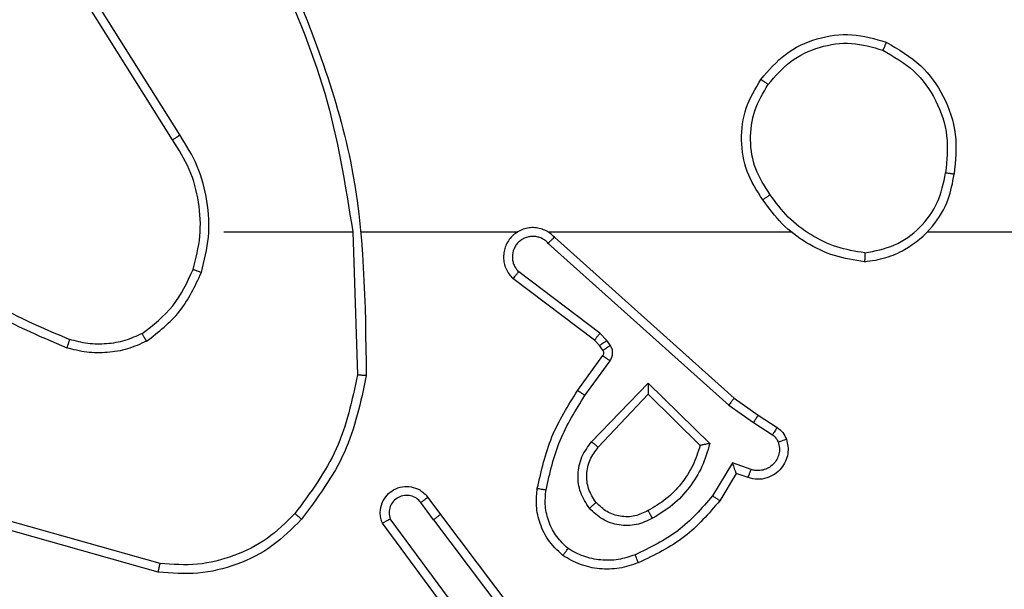
# Model space of a CAD drawing. Units: millimetres. Extents: x -317 to 1385, y 59 to 906.
# Drawn here: x 506 to 508, y 216 to 217 of the extents above; entities that cross this region are included whole.
import ezdxf

# ---------------------------------------------------------------- set-up
doc = ezdxf.new("R2010")
doc.units = ezdxf.units.MM
doc.header["$LTSCALE"] = 40
doc.header["$PDSIZE"] = -1
doc.dimstyles.get("Standard").update_dxf_attribs({"dimtxt": 14, "dimasz": 20, "dimexe": 20, "dimexo": 50, "dimgap": 20, "dimtad": 0, "dimdec": 0, "dimzin": 0, "dimdsep": 46, "dimtxsty": 'Standard', "dimcen": -0.09, "dimadec": 0, "dimazin": 0, "dimtfac": 1, "dimtdec": 4, "dimtofl": 0, "dimtmove": 0, "dimatfit": 3, "dimfxl": 70, "dimfxlon": 1, "dimtolj": 1, "dimtzin": 0, "dimarcsym": 0})

# ---------------------------------------------------------------- blocks, each defined once
blk = doc.blocks.new('*D2')
at = {"color": 0, "lineweight": -2}
for p, q in [((850.8985, 498.5764), (940.8985, 498.5764)), ((920.8985, 478.5764), (920.8985, 316.0352)), ((920.8985, 79.1879), (920.8985, 238.7019)), ((850.8985, 59.1879), (940.8985, 59.1879))]:
    blk.add_line(p, q, dxfattribs=at)
at = {"color": 0}
for points in [[(924.2319, 478.5764), (917.5652, 478.5764), (920.8985, 498.5764)], [(917.5652, 79.1879), (924.2319, 79.1879), (920.8985, 59.1879)]]:
    blk.add_solid(points, dxfattribs=at)
at = {"layer": 'Defpoints', "color": 0}
for p in [(469.3178, 498.5764), (512.4793, 59.1879), (920.8985, 59.1879)]:
    blk.add_point(p, dxfattribs=at)
at = {"color": 0, "insert": (920.8985, 277.3686), "char_height": 14, "attachment_point": 5, "rotation": 90}
blk.add_mtext('\\A1;439', dxfattribs=at)
blk = doc.blocks.new('*D5')
at = {"color": 0, "lineweight": -2}
for p, q in [((778.6988, 348.4977), (868.6988, 348.4977)), ((848.6988, 328.4977), (848.6988, 316.7389)), ((848.6988, 229.2863), (848.6988, 244.0722)), ((778.6988, 209.2863), (868.6988, 209.2863))]:
    blk.add_line(p, q, dxfattribs=at)
at = {"color": 0}
for points in [[(852.0322, 328.4977), (845.3655, 328.4977), (848.6988, 348.4977)], [(845.3655, 229.2863), (852.0322, 229.2863), (848.6988, 209.2863)]]:
    blk.add_solid(points, dxfattribs=at)
at = {"layer": 'Defpoints', "color": 0}
for p in [(454.8064, 348.4977), (848.6988, 348.4977), (502.5912, 209.2863)]:
    blk.add_point(p, dxfattribs=at)
at = {"color": 0, "insert": (848.6988, 280.4055), "char_height": 14, "attachment_point": 5, "rotation": 90}
blk.add_mtext('\\A1;139', dxfattribs=at)
blk = doc.blocks.new('RC1403_')
at = {"color": 0, "linetype": 'Continuous', "lineweight": 25}
for p, q in [((1496.8631, 491.5643), (1496.6378, 491.863)), ((1496.879, 491.5764), (1496.653, 491.8761)), ((1496.8093, 491.802), (1496.9776, 491.5745)), ((1496.825, 491.8144), (1496.9953, 491.5842)), ((1497.5058, 491.6956), (1497.861, 491.5957)), ((1497.5016, 491.6761), (1497.8547, 491.5769)), ((1496.879, 491.5764), (1496.9076, 491.5374)), ((1496.8915, 491.5255), (1496.8631, 491.5643)), ((1496.1891, 491.4709), (1496.2266, 491.5332)), ((1496.1976, 491.4466), (1496.243, 491.5221)), ((1496.1622, 491.4806), (1496.1891, 491.4709)), ((1496.1552, 491.4619), (1496.1976, 491.4466)), ((1496.3901, 491.2657), (1496.2494, 491.4029)), ((1496.3897, 491.2907), (1496.2712, 491.4073)), ((1496.5033, 491.4116), (1496.3897, 491.2907)), ((1496.5186, 491.399), (1496.3901, 491.2657)), ((1496.1501, 491.3552), (1496.1067, 491.3831)), ((1496.1392, 491.3386), (1496.0961, 491.3662)), ((1496.2061, 491.3154), (1496.1501, 491.3552)), ((1496.1938, 491.2996), (1496.1392, 491.3386)), ((1496.6174, 490.9474), (1496.2061, 491.3154)), ((1496.6034, 490.9332), (1496.1938, 491.2996)), ((1496.5339, 491.2936), (1496.4765, 491.2147)), ((1496.5503, 491.2819), (1496.4929, 491.2029)), ((1497.0629, 490.9214), (1497.0519, 491.2468)), ((1496.4927, 491.1907), (1496.5003, 491.1798)), ((1496.4761, 491.1794), (1496.4837, 491.1684)), ((1496.4837, 491.1684), (1496.4997, 491.1518)), ((1496.5003, 491.1798), (1496.5119, 491.1677)), ((1496.5119, 491.1677), (1496.6977, 491.0275)), ((1496.4997, 491.1518), (1496.6847, 491.0122)), ((1496.6179, 490.9213), (1496.0638, 490.9213)), ((1497.0425, 490.9213), (1496.687, 490.9213)), ((1497.3563, 490.9213), (1497.0626, 490.9213)), ((1497.4566, 490.7008), (1497.6487, 490.3953)), ((1497.4732, 490.712), (1497.6655, 490.4062))]:
    blk.add_line(p, q, dxfattribs=at)
at = {"color": 0, "linetype": 'Continuous', "lineweight": 25, "flags": 128}
blk.add_lwpolyline([(1495.7536, 490.9213), (1495.5538, 490.9213), (1495.3541, 490.9213), (1495.1545, 490.9213), (1494.9548, 490.9213), (1494.7551, 490.9213), (1494.5555, 490.9213), (1494.3559, 490.9213), (1494.1563, 490.9213)], dxfattribs=at)
at = {"color": 0, "linetype": 'Continuous', "lineweight": 25}
for points in [[(1496.4123, 491.6745), (1496.4265, 491.6793), (1496.455, 491.689), (1496.5006, 491.6895), (1496.5451, 491.6803), (1496.5713, 491.6654), (1496.5844, 491.6579)], [(1497.1794, 491.5754), (1497.2008, 491.5969), (1497.2438, 491.6398), (1497.3259, 491.6808), (1497.415, 491.7028), (1497.4755, 491.698), (1497.5058, 491.6956)], [(1496.2712, 491.4073), (1496.2763, 491.4229), (1496.2863, 491.454), (1496.3135, 491.4952), (1496.3478, 491.5307), (1496.3759, 491.5473), (1496.39, 491.5556)], [(1497.5426, 491.1528), (1497.5555, 491.1586), (1497.5815, 491.1702), (1497.6237, 491.1773), (1497.6665, 491.1771), (1497.694, 491.1698), (1497.7077, 491.1662)], [(1495.8967, 490.9892), (1495.9199, 490.9856), (1495.9664, 490.9785), (1496.0303, 490.9479), (1496.0869, 490.9052), (1496.1146, 490.8673), (1496.1285, 490.8483)], [(1497.4264, 491.0069), (1497.42, 490.9817), (1497.4072, 490.9315), (1497.4115, 490.8533), (1497.4316, 490.7777), (1497.4593, 490.7339), (1497.4732, 490.712)], [(1496.133, 490.5742), (1496.1154, 490.5538), (1496.0803, 490.5129), (1496.0061, 490.4783), (1495.925, 490.4669), (1495.8733, 490.482), (1495.8475, 490.4896)]]:
    blk.add_open_spline(points, degree=3, dxfattribs=at)
for points, knots in [([(1497.5058, 491.6956), (1497.5058, 491.6954), (1497.5057, 491.6949), (1497.5051, 491.692), (1497.5043, 491.6884), (1497.5035, 491.6849), (1497.5026, 491.6807), (1497.5019, 491.6777), (1497.5016, 491.6761)], [0, 0, 0, 0, 0.201873, 0.435342, 0.564238, 0.701371, 0.846735, 1, 1, 1, 1]), ([(1496.2266, 491.5332), (1496.2518, 491.5624), (1496.3036, 491.6226), (1496.3753, 491.6569), (1496.4123, 491.6745)], [0, 0, 0, 0, 0.485371, 1, 1, 1, 1]), ([(1496.4123, 491.6745), (1496.4123, 491.6742), (1496.4125, 491.6736), (1496.4141, 491.6694), (1496.4166, 491.6633), (1496.4186, 491.6585), (1496.4196, 491.6561)], [0, 0, 0, 0, 0.250164, 0.500003, 0.74984, 1, 1, 1, 1]), ([(1496.4196, 491.6561), (1496.4322, 491.6604), (1496.4575, 491.6689), (1496.4978, 491.6692), (1496.5374, 491.6615), (1496.5607, 491.6485), (1496.5723, 491.642)], [0, 0, 0, 0, 0.249876, 0.499993, 0.750121, 1, 1, 1, 1]), ([(1497.1945, 491.5624), (1497.2147, 491.5825), (1497.2553, 491.6226), (1497.3327, 491.6607), (1497.4162, 491.6822), (1497.4732, 491.6781), (1497.5016, 491.6761)], [0, 0, 0, 0, 0.2498661, 0.4999922, 0.7501267, 1, 1, 1, 1]), ([(1496.243, 491.5221), (1496.2678, 491.5506), (1496.3173, 491.6075), (1496.3855, 491.6399), (1496.4196, 491.6561)], [0, 0, 0, 0, 0.499995, 1, 1, 1, 1]), ([(1496.5844, 491.6579), (1496.5842, 491.6577), (1496.5838, 491.6573), (1496.5818, 491.6546), (1496.5794, 491.6515), (1496.5773, 491.6486), (1496.5749, 491.6454), (1496.5732, 491.6431), (1496.5723, 491.642)], [0, 0, 0, 0, 0.22716, 0.46897, 0.595818, 0.726715, 0.861524, 1, 1, 1, 1]), ([(1496.5723, 491.642), (1496.5814, 491.6333), (1496.5995, 491.6161), (1496.6168, 491.5825), (1496.6259, 491.5457), (1496.6236, 491.5209), (1496.6224, 491.5084)], [0, 0, 0, 0, 0.250037, 0.499999, 0.749967, 1, 1, 1, 1]), ([(1496.5844, 491.6579), (1496.5966, 491.6462), (1496.6197, 491.6239), (1496.6386, 491.5818), (1496.6462, 491.5418), (1496.6435, 491.5167), (1496.6423, 491.5049)], [0, 0, 0, 0, 0.29418, 0.55895, 0.794242, 1, 1, 1, 1]), ([(1496.2494, 491.4029), (1496.2545, 491.4207), (1496.2647, 491.4563), (1496.2946, 491.5035), (1496.3324, 491.5445), (1496.3641, 491.5636), (1496.3799, 491.5732)], [0, 0, 0, 0, 0.249922, 0.5, 0.750081, 1, 1, 1, 1]), ([(1496.3799, 491.5732), (1496.3919, 491.5789), (1496.4159, 491.5902), (1496.4563, 491.5904), (1496.4948, 491.5778), (1496.514, 491.5595), (1496.5236, 491.5503)], [0, 0, 0, 0, 0.2499476, 0.4998994, 0.7496932, 1, 1, 1, 1]), ([(1496.3799, 491.5732), (1496.3809, 491.5715), (1496.3827, 491.5684), (1496.3851, 491.5642), (1496.387, 491.5609), (1496.3886, 491.558), (1496.3898, 491.556), (1496.3899, 491.5557), (1496.39, 491.5556)], [0, 0, 0, 0, 0.180187, 0.344783, 0.493305, 0.626091, 0.844364, 1, 1, 1, 1]), ([(1496.39, 491.5556), (1496.3997, 491.5604), (1496.4197, 491.5702), (1496.4531, 491.5702), (1496.4849, 491.5598), (1496.5005, 491.545), (1496.5084, 491.5374)], [0, 0, 0, 0, 0.246834, 0.507828, 0.749902, 1, 1, 1, 1]), ([(1496.879, 491.5764), (1496.8769, 491.5748), (1496.8727, 491.5717), (1496.8674, 491.5677), (1496.8638, 491.5649), (1496.8633, 491.5645), (1496.8631, 491.5643)], [0, 0, 0, 0, 0.250171, 0.5, 0.749829, 1, 1, 1, 1]), ([(1496.9953, 491.5842), (1496.9967, 491.5802), (1496.9995, 491.5724), (1497.0007, 491.5564), (1496.9969, 491.5378), (1496.9855, 491.52), (1496.9694, 491.5072), (1496.9501, 491.5005), (1496.9292, 491.5006), (1496.9125, 491.5067), (1496.8998, 491.5156), (1496.8944, 491.5221), (1496.8915, 491.5255)], [0, 0, 0, 0, 0.07276, 0.142637, 0.273144, 0.392249, 0.499919, 0.623595, 0.735196, 0.854962, 0.924382, 1, 1, 1, 1]), ([(1496.9076, 491.5374), (1496.9108, 491.5339), (1496.9172, 491.5267), (1496.9308, 491.5212), (1496.9453, 491.5204), (1496.9591, 491.5248), (1496.9706, 491.5338), (1496.9781, 491.5462), (1496.9811, 491.5606), (1496.9787, 491.5699), (1496.9776, 491.5745)], [0, 0, 0, 0, 0.125079, 0.25004, 0.375057, 0.500009, 0.625036, 0.749981, 0.875002, 1, 1, 1, 1]), ([(1496.9953, 491.5842), (1496.9952, 491.5842), (1496.9951, 491.5841), (1496.9939, 491.5835), (1496.9922, 491.5825), (1496.9891, 491.5808), (1496.9843, 491.5781), (1496.9798, 491.5757), (1496.9776, 491.5745)], [0, 0, 0, 0, 0.132076, 0.262237, 0.39033, 0.516238, 0.761726, 1, 1, 1, 1]), ([(1497.032, 491.2486), (1497.0446, 491.3085), (1497.07, 491.4281), (1497.1429, 491.5263), (1497.1794, 491.5754)], [0, 0, 0, 0, 0.500006, 1, 1, 1, 1]), ([(1497.1794, 491.5754), (1497.1797, 491.5752), (1497.1803, 491.5747), (1497.1843, 491.5712), (1497.1892, 491.5669), (1497.1927, 491.5639), (1497.1945, 491.5624)], [0, 0, 0, 0, 0.279848, 0.559078, 0.779486, 1, 1, 1, 1]), ([(1496.5084, 491.5374), (1496.5087, 491.5376), (1496.5091, 491.538), (1496.5126, 491.541), (1496.5176, 491.5453), (1496.5216, 491.5486), (1496.5236, 491.5503)], [0, 0, 0, 0, 0.250169, 0.500002, 0.749836, 1, 1, 1, 1]), ([(1496.5236, 491.5503), (1496.5312, 491.5387), (1496.5463, 491.5155), (1496.5516, 491.4736), (1496.5433, 491.4323), (1496.5268, 491.4101), (1496.5186, 491.399)], [0, 0, 0, 0, 0.250327, 0.500113, 0.75005, 1, 1, 1, 1]), ([(1497.0519, 491.2468), (1497.0643, 491.3046), (1497.089, 491.4201), (1497.1593, 491.515), (1497.1945, 491.5624)], [0, 0, 0, 0, 0.500004, 1, 1, 1, 1]), ([(1496.2266, 491.5332), (1496.2268, 491.533), (1496.2272, 491.5328), (1496.2297, 491.5311), (1496.2328, 491.5291), (1496.2357, 491.527), (1496.2392, 491.5247), (1496.2417, 491.523), (1496.243, 491.5221)], [0, 0, 0, 0, 0.206661, 0.441807, 0.570299, 0.706122, 0.849503, 1, 1, 1, 1]), ([(1496.5084, 491.5374), (1496.515, 491.5271), (1496.5275, 491.5076), (1496.5312, 491.4727), (1496.5243, 491.4389), (1496.5102, 491.4207), (1496.5033, 491.4116)], [0, 0, 0, 0, 0.2651721, 0.4999455, 0.7527084, 1, 1, 1, 1]), ([(1496.8915, 491.5255), (1496.8918, 491.5257), (1496.8923, 491.5261), (1496.8959, 491.5288), (1496.9013, 491.5328), (1496.9055, 491.5359), (1496.9076, 491.5374)], [0, 0, 0, 0, 0.250171, 0.5, 0.749829, 1, 1, 1, 1]), ([(1496.6224, 491.5084), (1496.6137, 491.4701), (1496.5962, 491.3935), (1496.5546, 491.3269), (1496.5339, 491.2936)], [0, 0, 0, 0, 0.5, 1, 1, 1, 1]), ([(1496.6423, 491.5049), (1496.6332, 491.4651), (1496.6151, 491.3856), (1496.5719, 491.3164), (1496.5503, 491.2819)], [0, 0, 0, 0, 0.50022, 1, 1, 1, 1]), ([(1496.6423, 491.5049), (1496.642, 491.505), (1496.6414, 491.5051), (1496.6368, 491.5059), (1496.6302, 491.5071), (1496.625, 491.508), (1496.6224, 491.5084)], [0, 0, 0, 0, 0.250173, 0.5, 0.749827, 1, 1, 1, 1]), ([(1496.0748, 491.3934), (1496.0734, 491.3986), (1496.0705, 491.4094), (1496.0712, 491.4267), (1496.0762, 491.444), (1496.0861, 491.4601), (1496.1008, 491.4735), (1496.1194, 491.4824), (1496.1408, 491.4858), (1496.155, 491.4824), (1496.1622, 491.4806)], [0, 0, 0, 0, 0.105921, 0.2173, 0.334135, 0.456421, 0.584155, 0.717333, 0.855949, 1, 1, 1, 1]), ([(1496.1622, 491.4806), (1496.162, 491.4803), (1496.1618, 491.4798), (1496.1601, 491.4755), (1496.1579, 491.4693), (1496.1561, 491.4643), (1496.1552, 491.4619)], [0, 0, 0, 0, 0.250166, 0.5, 0.749834, 1, 1, 1, 1]), ([(1496.0934, 491.4), (1496.0923, 491.4044), (1496.09, 491.4132), (1496.0914, 491.4269), (1496.0963, 491.4397), (1496.1045, 491.4507), (1496.1155, 491.459), (1496.1283, 491.4639), (1496.1403, 491.4649), (1496.1493, 491.4637), (1496.1536, 491.4624), (1496.1552, 491.4619)], [0, 0, 0, 0, 0.124892, 0.249709, 0.374667, 0.499778, 0.625318, 0.749748, 0.874729, 0.953623, 1, 1, 1, 1]), ([(1496.1891, 491.4709), (1496.1892, 491.4708), (1496.1892, 491.4705), (1496.1898, 491.4689), (1496.1907, 491.4663), (1496.1921, 491.4622), (1496.1943, 491.4556), (1496.1963, 491.45), (1496.1976, 491.4466)], [0, 0, 0, 0, 0.111356, 0.229912, 0.358133, 0.497793, 0.702786, 1, 1, 1, 1]), ([(1496.0748, 491.3934), (1496.0751, 491.3935), (1496.0756, 491.3938), (1496.0799, 491.3953), (1496.0861, 491.3975), (1496.091, 491.3992), (1496.0934, 491.4)], [0, 0, 0, 0, 0.250161, 0.5, 0.749839, 1, 1, 1, 1]), ([(1496.0961, 491.3662), (1496.0914, 491.3698), (1496.082, 491.3771), (1496.0772, 491.388), (1496.0748, 491.3934)], [0, 0, 0, 0, 0.499996, 1, 1, 1, 1]), ([(1496.1067, 491.3831), (1496.1037, 491.3854), (1496.0979, 491.3899), (1496.0949, 491.3966), (1496.0934, 491.4)], [0, 0, 0, 0, 0.500004, 1, 1, 1, 1]), ([(1496.2494, 491.4029), (1496.2513, 491.4033), (1496.2548, 491.404), (1496.2599, 491.4051), (1496.2642, 491.406), (1496.2675, 491.4066), (1496.2696, 491.407), (1496.271, 491.4073), (1496.2712, 491.4073), (1496.2713, 491.4073)], [0, 0, 0, 0, 0.177398, 0.320073, 0.501148, 0.636603, 0.764449, 0.885327, 1, 1, 1, 1]), ([(1496.5186, 491.399), (1496.5172, 491.4001), (1496.5147, 491.4022), (1496.5112, 491.405), (1496.5084, 491.4073), (1496.5057, 491.4096), (1496.5037, 491.4113), (1496.5034, 491.4115), (1496.5033, 491.4116)], [0, 0, 0, 0, 0.165507, 0.319611, 0.461919, 0.592562, 0.819123, 1, 1, 1, 1]), ([(1496.0961, 491.3662), (1496.0963, 491.3666), (1496.0967, 491.3673), (1496.0994, 491.3718), (1496.1029, 491.3773), (1496.1054, 491.3812), (1496.1067, 491.3831)], [0, 0, 0, 0, 0.279839, 0.559081, 0.779491, 1, 1, 1, 1]), ([(1496.1392, 491.3386), (1496.1393, 491.3388), (1496.1395, 491.3392), (1496.1413, 491.3419), (1496.1434, 491.3451), (1496.1454, 491.3481), (1496.1476, 491.3515), (1496.1493, 491.354), (1496.1501, 491.3552)], [0, 0, 0, 0, 0.216561, 0.454899, 0.582608, 0.716121, 0.855344, 1, 1, 1, 1]), ([(1496.1938, 491.2996), (1496.1939, 491.2998), (1496.1941, 491.3002), (1496.1959, 491.3025), (1496.1982, 491.3054), (1496.2004, 491.3082), (1496.2031, 491.3116), (1496.205, 491.3141), (1496.2061, 491.3154)], [0, 0, 0, 0, 0.198473, 0.430831, 0.560011, 0.697985, 0.844761, 1, 1, 1, 1]), ([(1496.3901, 491.2657), (1496.3901, 491.2693), (1496.39, 491.2752), (1496.3898, 491.282), (1496.3897, 491.286), (1496.3897, 491.2887), (1496.3897, 491.2903), (1496.3897, 491.2906), (1496.3897, 491.2907)], [0, 0, 0, 0, 0.308385, 0.501705, 0.64135, 0.769752, 0.888615, 1, 1, 1, 1]), ([(1496.5503, 491.2819), (1496.55, 491.282), (1496.5495, 491.2824), (1496.5457, 491.2851), (1496.5403, 491.289), (1496.536, 491.292), (1496.5339, 491.2936)], [0, 0, 0, 0, 0.250175, 0.5, 0.749825, 1, 1, 1, 1]), ([(1497.032, 491.2486), (1497.0322, 491.2486), (1497.0326, 491.2486), (1497.0357, 491.2483), (1497.0394, 491.248), (1497.043, 491.2477), (1497.0472, 491.2473), (1497.0503, 491.247), (1497.0519, 491.2468)], [0, 0, 0, 0, 0.204898, 0.439383, 0.56803, 0.704419, 0.84852, 1, 1, 1, 1]), ([(1497.2239, 490.2967), (1497.1619, 490.4493), (1497.0381, 490.7546), (1497.034, 491.0839), (1497.032, 491.2486)], [0, 0, 0, 0, 0.5, 1, 1, 1, 1]), ([(1496.4765, 491.2147), (1496.4749, 491.212), (1496.4717, 491.2066), (1496.4702, 491.1971), (1496.4714, 491.1876), (1496.4745, 491.1822), (1496.4761, 491.1794)], [0, 0, 0, 0, 0.249964, 0.499936, 0.749818, 1, 1, 1, 1]), ([(1496.4929, 491.2029), (1496.4925, 491.2031), (1496.4919, 491.2036), (1496.4875, 491.2067), (1496.4821, 491.2106), (1496.4784, 491.2134), (1496.4765, 491.2147)], [0, 0, 0, 0, 0.279846, 0.559061, 0.779477, 1, 1, 1, 1]), ([(1496.4927, 491.1907), (1496.4924, 491.1905), (1496.4917, 491.1901), (1496.4873, 491.1871), (1496.4818, 491.1834), (1496.478, 491.1807), (1496.4761, 491.1794)], [0, 0, 0, 0, 0.279846, 0.559065, 0.77948, 1, 1, 1, 1]), ([(1496.4929, 491.2029), (1496.4923, 491.202), (1496.4912, 491.2002), (1496.4907, 491.197), (1496.4911, 491.1937), (1496.4922, 491.1917), (1496.4927, 491.1907)], [0, 0, 0, 0, 0.237468, 0.483286, 0.737462, 1, 1, 1, 1]), ([(1497.5325, 491.1702), (1497.5468, 491.1766), (1497.5753, 491.1893), (1497.6219, 491.1971), (1497.669, 491.197), (1497.6993, 491.1891), (1497.7144, 491.1851)], [0, 0, 0, 0, 0.249951, 0.500005, 0.750057, 1, 1, 1, 1]), ([(1496.5003, 491.1798), (1496.5, 491.1796), (1496.4993, 491.1792), (1496.4949, 491.1761), (1496.4894, 491.1724), (1496.4856, 491.1698), (1496.4837, 491.1684)], [0, 0, 0, 0, 0.279846, 0.559065, 0.77948, 1, 1, 1, 1]), ([(1496.5119, 491.1677), (1496.5116, 491.1674), (1496.5111, 491.1668), (1496.5079, 491.1626), (1496.5038, 491.1573), (1496.5011, 491.1536), (1496.4997, 491.1518)], [0, 0, 0, 0, 0.279846, 0.559068, 0.779481, 1, 1, 1, 1]), ([(1497.5325, 491.1702), (1497.5053, 491.1491), (1497.4509, 491.107), (1497.4219, 491.0446), (1497.4075, 491.0134)], [0, 0, 0, 0, 0.500001, 1, 1, 1, 1]), ([(1497.5325, 491.1702), (1497.5334, 491.1686), (1497.5351, 491.1657), (1497.5373, 491.1618), (1497.5392, 491.1586), (1497.5409, 491.1555), (1497.5423, 491.1533), (1497.5425, 491.153), (1497.5426, 491.1528)], [0, 0, 0, 0, 0.167272, 0.322645, 0.465696, 0.596585, 0.822161, 1, 1, 1, 1]), ([(1497.7077, 491.1662), (1497.7078, 491.1663), (1497.7079, 491.1667), (1497.7088, 491.1692), (1497.71, 491.1726), (1497.7112, 491.176), (1497.7127, 491.1803), (1497.7138, 491.1835), (1497.7144, 491.1851)], [0, 0, 0, 0, 0.181347, 0.408094, 0.538695, 0.680882, 0.834791, 1, 1, 1, 1]), ([(1498.0605, 490.9583), (1498.0068, 491.0001), (1497.8982, 491.0847), (1497.7717, 491.1388), (1497.7077, 491.1662)], [0, 0, 0, 0, 0.494663, 1, 1, 1, 1]), ([(1498.0736, 490.9735), (1498.0183, 491.0165), (1497.9077, 491.1025), (1497.7788, 491.1576), (1497.7144, 491.1851)], [0, 0, 0, 0, 0.500007, 1, 1, 1, 1]), ([(1497.5426, 491.1528), (1497.5173, 491.1332), (1497.4667, 491.094), (1497.4398, 491.0359), (1497.4264, 491.0069)], [0, 0, 0, 0, 0.500007, 1, 1, 1, 1]), ([(1496.6034, 490.9332), (1496.6066, 490.9301), (1496.6131, 490.9239), (1496.6249, 490.9172), (1496.6377, 490.9129), (1496.6511, 490.9113), (1496.6645, 490.9123), (1496.6775, 490.9161), (1496.6895, 490.9224), (1496.7033, 490.9336), (1496.7134, 490.9487), (1496.7184, 490.9657), (1496.7196, 490.9791), (1496.7181, 490.9926), (1496.7139, 491.0055), (1496.7072, 491.0176), (1496.7009, 491.0242), (1496.6977, 491.0275)], [0, 0, 0, 0, 0.062527, 0.125054, 0.18758, 0.250107, 0.312634, 0.37516, 0.437687, 0.500213, 0.622256, 0.68419, 0.746534, 0.809286, 0.872448, 0.936019, 1, 1, 1, 1]), ([(1496.6174, 490.9474), (1496.6196, 490.9452), (1496.624, 490.9408), (1496.6322, 490.9359), (1496.6411, 490.9327), (1496.6505, 490.9314), (1496.6599, 490.932), (1496.6691, 490.9344), (1496.6775, 490.9387), (1496.685, 490.9445), (1496.6911, 490.9517), (1496.6971, 490.9627), (1496.6997, 490.9754), (1496.6984, 490.9879), (1496.6956, 490.9969), (1496.6911, 491.0052), (1496.6868, 491.0099), (1496.6847, 491.0122)], [0, 0, 0, 0, 0.062538, 0.125075, 0.187619, 0.250179, 0.312681, 0.375184, 0.43772, 0.500298, 0.562838, 0.625334, 0.749808, 0.812266, 0.874813, 0.937434, 1, 1, 1, 1]), ([(1496.6977, 491.0275), (1496.6976, 491.0274), (1496.6975, 491.0273), (1496.6964, 491.026), (1496.694, 491.0232), (1496.6897, 491.0181), (1496.6863, 491.0141), (1496.6847, 491.0122)], [0, 0, 0, 0, 0.128618, 0.256428, 0.507629, 0.755405, 1, 1, 1, 1]), ([(1497.4075, 491.0134), (1497.4008, 490.9868), (1497.3875, 490.9335), (1497.3923, 490.8508), (1497.4131, 490.7706), (1497.4421, 490.724), (1497.4566, 490.7008)], [0, 0, 0, 0, 0.24992, 0.499978, 0.750054, 1, 1, 1, 1]), ([(1497.4264, 491.0069), (1497.4261, 491.007), (1497.4255, 491.0072), (1497.4212, 491.0087), (1497.4149, 491.0108), (1497.4099, 491.0125), (1497.4075, 491.0134)], [0, 0, 0, 0, 0.250182, 0.5, 0.749818, 1, 1, 1, 1]), ([(1495.8967, 490.9892), (1495.8803, 490.9868), (1495.8486, 490.9822), (1495.7935, 490.9579), (1495.7413, 490.9142), (1495.704, 490.8521), (1495.6962, 490.8094), (1495.6926, 490.7902)], [0, 0, 0, 0, 0.160459, 0.310882, 0.580411, 0.810176, 1, 1, 1, 1]), ([(1495.8963, 490.9691), (1495.8963, 490.9706), (1495.8963, 490.9736), (1495.8964, 490.9777), (1495.8964, 490.9813), (1495.8965, 490.9851), (1495.8966, 490.9884), (1495.8967, 490.9889), (1495.8967, 490.9892)], [0, 0, 0, 0, 0.143704, 0.28224, 0.415335, 0.542891, 0.78173, 1, 1, 1, 1]), ([(1495.8963, 490.9691), (1495.8732, 490.9647), (1495.827, 490.9559), (1495.7688, 490.9139), (1495.7264, 490.8562), (1495.7168, 490.8102), (1495.7121, 490.7871)], [0, 0, 0, 0, 0.250289, 0.500085, 0.750049, 1, 1, 1, 1]), ([(1495.8963, 490.9691), (1495.9179, 490.9656), (1495.9611, 490.9585), (1496.0203, 490.9294), (1496.0731, 490.8897), (1496.0989, 490.8544), (1496.1118, 490.8367)], [0, 0, 0, 0, 0.249908, 0.500008, 0.750097, 1, 1, 1, 1]), ([(1496.6034, 490.9332), (1496.6036, 490.9334), (1496.6039, 490.9338), (1496.6062, 490.9361), (1496.6089, 490.9389), (1496.6114, 490.9414), (1496.6143, 490.9443), (1496.6163, 490.9464), (1496.6174, 490.9474)], [0, 0, 0, 0, 0.219653, 0.458982, 0.58643, 0.719178, 0.857123, 1, 1, 1, 1]), ([(1497.2416, 490.3052), (1497.199, 490.4042), (1497.1139, 490.6021), (1497.0797, 490.8149), (1497.0626, 490.9213)], [0, 0, 0, 0, 0.499992, 1, 1, 1, 1]), ([(1496.1118, 490.8367), (1496.1131, 490.8376), (1496.1155, 490.8393), (1496.119, 490.8417), (1496.122, 490.8438), (1496.1251, 490.846), (1496.1278, 490.8479), (1496.1283, 490.8482), (1496.1285, 490.8483)], [0, 0, 0, 0, 0.14515, 0.28473, 0.418444, 0.546203, 0.784242, 1, 1, 1, 1]), ([(1496.1118, 490.8367), (1496.1241, 490.8178), (1496.1487, 490.7799), (1496.1598, 490.7121), (1496.151, 490.644), (1496.128, 490.6052), (1496.1165, 490.5858)], [0, 0, 0, 0, 0.2502224, 0.5000686, 0.7500355, 1, 1, 1, 1]), ([(1496.1285, 490.8483), (1496.1419, 490.8274), (1496.1685, 490.786), (1496.1803, 490.7121), (1496.171, 490.6379), (1496.1457, 490.5954), (1496.133, 490.5742)], [0, 0, 0, 0, 0.251973, 0.498543, 0.748885, 1, 1, 1, 1]), ([(1495.8475, 490.4896), (1495.8197, 490.5057), (1495.7667, 490.5365), (1495.7132, 490.6123), (1495.6837, 490.6989), (1495.6897, 490.7598), (1495.6926, 490.7902)], [0, 0, 0, 0, 0.2627352, 0.4999656, 0.7504089, 1, 1, 1, 1]), ([(1495.6926, 490.7902), (1495.6929, 490.7901), (1495.6934, 490.79), (1495.6965, 490.7895), (1495.7002, 490.7889), (1495.7037, 490.7884), (1495.7077, 490.7878), (1495.7106, 490.7874), (1495.7121, 490.7871)], [0, 0, 0, 0, 0.2189824, 0.458117, 0.5856341, 0.7185462, 0.8567545, 1, 1, 1, 1]), ([(1495.855, 490.5079), (1495.8304, 490.5221), (1495.7813, 490.5505), (1495.731, 490.6207), (1495.7039, 490.7025), (1495.7093, 490.7589), (1495.7121, 490.7871)], [0, 0, 0, 0, 0.250254, 0.500081, 0.750044, 1, 1, 1, 1]), ([(1497.4732, 490.712), (1497.473, 490.7119), (1497.4727, 490.7116), (1497.4703, 490.71), (1497.4673, 490.708), (1497.4642, 490.7059), (1497.4606, 490.7035), (1497.458, 490.7017), (1497.4566, 490.7008)], [0, 0, 0, 0, 0.195095, 0.426359, 0.555815, 0.694618, 0.842803, 1, 1, 1, 1]), ([(1496.1165, 490.5858), (1496.1003, 490.5671), (1496.0681, 490.5299), (1496.0003, 490.4979), (1495.926, 490.4873), (1495.8787, 490.501), (1495.855, 490.5079)], [0, 0, 0, 0, 0.249957, 0.499921, 0.749753, 1, 1, 1, 1]), ([(1496.133, 490.5742), (1496.1327, 490.5743), (1496.1322, 490.5747), (1496.1284, 490.5773), (1496.1229, 490.5812), (1496.1186, 490.5842), (1496.1165, 490.5858)], [0, 0, 0, 0, 0.250168, 0.499999, 0.749831, 1, 1, 1, 1]), ([(1495.8475, 490.4896), (1495.8475, 490.4898), (1495.8477, 490.4903), (1495.8488, 490.4933), (1495.8503, 490.4967), (1495.8516, 490.5), (1495.8532, 490.5038), (1495.8544, 490.5065), (1495.855, 490.5079)], [0, 0, 0, 0, 0.216383, 0.454774, 0.582461, 0.715892, 0.855214, 1, 1, 1, 1])]:
    blk.add_open_spline(points, degree=3, knots=knots, dxfattribs=at)
blk = doc.blocks.new('RC1403_2D')
at = {"color": 0, "rotation": 180}
blk.add_blockref('RC1403_', (2003.4997, 707.7075), dxfattribs=at)

msp = doc.modelspace()

# ---------------------------------------------------------------- block references
at = {"color": 0}
msp.add_blockref('RC1403_2D', (0, 0), dxfattribs=at)

# ---------------------------------------------------------------- dimensions: what is measured, and where the dimension line sits
for base, p1, p2, picture, middle in [((920.8985, 59.1879), (469.3178, 498.5764), (512.4793, 59.1879), '*D2', (920.8985, 277.3686)), ((848.6988, 348.4977), (502.5912, 209.2863), (454.8064, 348.4977), '*D5', (848.6988, 280.4055))]:
    dim = msp.add_linear_dim(base=base, p1=p1, p2=p2, angle=90, dimstyle='Standard')
    dim.commit()
    dim.dimension.update_dxf_attribs({"geometry": picture, "text_midpoint": middle, "dimtype": 160})

doc.saveas('drawing.dxf')
